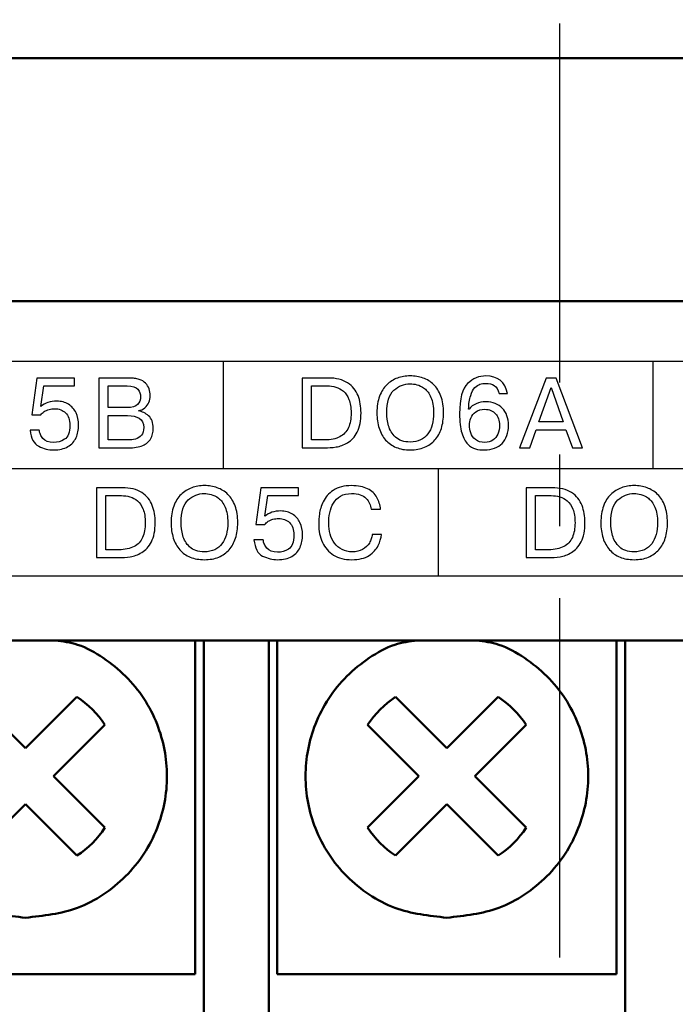
# Model space of a CAD drawing. Units: millimetres. Extents: x 2171 to 3016, y 1129 to 1426.
# Drawn here: x 2251 to 2262, y 1266 to 1283 of the extents above; entities that cross this region are included whole.
import ezdxf

# ---------------------------------------------------------------- set-up
doc = ezdxf.new("R2010")
doc.units = ezdxf.units.MM
doc.linetypes.add('CENTER', pattern=[10.16, 6.35, -1.27, 1.27, -1.27])
for name, color, linetype, lineweight in [('main', 5, 'Continuous', 50), ('size', 7, 'Continuous', 25), ('text', 7, 'Continuous', 25), ('ОСЕВЫЕ', 1, 'CENTER', 25)]:
    doc.layers.add(name, color=color, linetype=linetype, lineweight=lineweight)
doc.styles.add('K5_TEXTSTYLE', font='win_eskd.shx', dxfattribs={"width": 0.8, "oblique": 15, "height": 3.5})
doc.dimstyles.new('ISO-25', dxfattribs={"dimtxt": 3.5, "dimasz": 4, "dimexe": 1.25, "dimexo": 0.625, "dimgap": 1, "dimtad": 1, "dimdec": 1, "dimtxsty": 'K5_TEXTSTYLE', "dimcen": 0, "dimadec": 0, "dimazin": 2, "dimtfac": 1, "dimtdec": 1, "dimtmove": 0, "dimatfit": 3, "dimfxl": 1, "dimlwd": -1, "dimarcsym": 2})

# ---------------------------------------------------------------- blocks, each defined once
blk = doc.blocks.new('*D35')
at = {"layer": 'size', "color": 0, "lineweight": -2, "ltscale": 5, "transparency": 16777216}
for p, q in [((2228.114, 1358.094), (2210.584, 1358.094)), ((2283.114, 1248.094), (2210.584, 1248.094))]:
    blk.add_line(p, q, dxfattribs=at)
at = {"layer": 'size', "color": 0, "ltscale": 5, "transparency": 16777216}
blk.add_line((2211.834, 1354.094), (2211.834, 1252.094), dxfattribs=at)
for points in [[(2211.168, 1354.094), (2212.501, 1354.094), (2211.834, 1358.094)], [(2211.168, 1252.094), (2212.501, 1252.094), (2211.834, 1248.094)]]:
    blk.add_solid(points, dxfattribs=at)
at = {"layer": 'size', "color": 0, "ltscale": 5, "transparency": 16777216, "insert": (2209.084, 1301.943), "char_height": 3.5, "attachment_point": 5, "rotation": 90, "style": 'K5_TEXTSTYLE'}
blk.add_mtext('110', dxfattribs=at)

msp = doc.modelspace()

# ---------------------------------------------------------------- linework, layer by layer
at = {"layer": 'main', "linetype": 'Continuous'}
for p, q in [((2291.739, 1282.588), (2228.739, 1282.588)), ((2228.739, 1278.294), (2291.739, 1278.294)), ((2230.739, 1272.294), (2289.739, 1272.294)), ((2253.789, 1269.894), (2253.789, 1272.294)), ((2253.939, 1272.294), (2253.939, 1266.494)), ((2255.089, 1266.494), (2255.089, 1272.294)), ((2255.239, 1272.294), (2255.239, 1269.894)), ((2261.239, 1269.894), (2261.239, 1272.294)), ((2261.389, 1272.294), (2261.389, 1266.494)), ((2249.882, 1271.296), (2250.789, 1270.389)), ((2250.789, 1270.389), (2251.696, 1271.296)), ((2257.332, 1271.296), (2258.239, 1270.389)), ((2258.239, 1270.389), (2259.146, 1271.296)), ((2252.191, 1270.801), (2251.284, 1269.894)), ((2257.744, 1269.894), (2256.837, 1270.801)), ((2259.641, 1270.801), (2258.734, 1269.894)), ((2251.284, 1269.894), (2252.191, 1268.987)), ((2253.789, 1266.394), (2253.789, 1269.894)), ((2255.239, 1269.894), (2255.239, 1266.394)), ((2256.837, 1268.987), (2257.744, 1269.894)), ((2258.734, 1269.894), (2259.641, 1268.987)), ((2261.239, 1266.394), (2261.239, 1269.894)), ((2250.789, 1269.399), (2249.882, 1268.492)), ((2251.696, 1268.492), (2250.789, 1269.399)), ((2258.239, 1269.399), (2257.332, 1268.492)), ((2259.146, 1268.492), (2258.239, 1269.399)), ((2253.939, 1266.494), (2253.939, 1265.494)), ((2255.089, 1265.494), (2255.089, 1266.494)), ((2261.389, 1266.494), (2261.389, 1265.494)), ((2247.789, 1266.394), (2253.789, 1266.394)), ((2255.239, 1266.394), (2261.239, 1266.394))]:
    msp.add_line(p, q, dxfattribs=at)
for centre, start, end in [((2250.789, 1269.894), 32.9031, 57.0969), ((2258.239, 1269.894), 122.9031, 147.0969), ((2258.239, 1269.894), 32.9031, 57.0969), ((2250.789, 1269.894), 302.9031, 327.0969), ((2258.239, 1269.894), 212.9031, 237.0969), ((2258.239, 1269.894), 302.9031, 327.0969)]:
    msp.add_arc(centre, 1.67, start, end, dxfattribs=at)
for points, knots in [([(2250.789, 1267.394), (2250.475, 1267.428), (2249.989, 1267.48), (2249.406, 1267.791), (2249.009, 1268.114), (2248.684, 1268.512), (2248.383, 1269.094), (2248.228, 1269.894), (2248.383, 1270.694), (2248.684, 1271.276), (2249.009, 1271.676), (2249.408, 1271.994), (2249.826, 1272.237), (2250.13, 1272.277), (2250.265, 1272.294)], [0, 0, 0, 0, 0.128485, 0.198429, 0.2683, 0.338244, 0.408114, 0.536599, 0.665084, 0.735028, 0.804899, 0.874843, 0.944714, 1, 1, 1, 1]), ([(2251.313, 1272.294), (2251.448, 1272.277), (2251.752, 1272.237), (2252.17, 1271.994), (2252.569, 1271.675), (2252.894, 1271.276), (2253.195, 1270.694), (2253.35, 1269.894), (2253.195, 1269.094), (2252.894, 1268.512), (2252.569, 1268.114), (2252.171, 1267.791), (2251.589, 1267.48), (2251.103, 1267.428), (2250.789, 1267.394)], [0, 0, 0, 0, 0.055286, 0.12523, 0.195101, 0.265045, 0.334916, 0.463401, 0.591886, 0.66183, 0.7317, 0.801644, 0.871515, 1, 1, 1, 1]), ([(2258.239, 1267.394), (2257.925, 1267.428), (2257.439, 1267.48), (2256.856, 1267.791), (2256.459, 1268.114), (2256.134, 1268.512), (2255.833, 1269.094), (2255.678, 1269.894), (2255.833, 1270.694), (2256.134, 1271.276), (2256.459, 1271.676), (2256.858, 1271.994), (2257.276, 1272.237), (2257.58, 1272.277), (2257.715, 1272.294)], [0, 0, 0, 0, 0.128485, 0.198429, 0.2683, 0.338244, 0.408114, 0.536599, 0.665084, 0.735028, 0.804899, 0.874843, 0.944714, 1, 1, 1, 1]), ([(2258.763, 1272.294), (2258.898, 1272.277), (2259.202, 1272.237), (2259.62, 1271.994), (2260.019, 1271.675), (2260.344, 1271.276), (2260.645, 1270.694), (2260.8, 1269.894), (2260.645, 1269.094), (2260.344, 1268.512), (2260.019, 1268.114), (2259.621, 1267.791), (2259.039, 1267.48), (2258.553, 1267.428), (2258.239, 1267.394)], [0, 0, 0, 0, 0.055286, 0.12523, 0.195101, 0.265045, 0.334916, 0.463401, 0.591886, 0.66183, 0.7317, 0.801644, 0.871515, 1, 1, 1, 1])]:
    msp.add_open_spline(points, degree=3, knots=knots, dxfattribs=at)
at = {"layer": 'text'}
for points, knots in [([(2232.386, 1273.432), (2232.386, 1273.432), (2287.586, 1273.432), (2287.586, 1273.432), (2287.586, 1273.432), (2287.586, 1273.432), (2287.586, 1277.232), (2287.586, 1277.232), (2287.586, 1277.232), (2287.586, 1277.232), (2232.386, 1277.232), (2232.386, 1277.232), (2232.386, 1277.232), (2232.386, 1277.232), (2232.386, 1273.432), (2232.386, 1273.432)], [0, 0, 0, 0, 0.25, 0.25, 0.25, 0.25, 0.5, 0.5, 0.5, 0.5, 0.75, 0.75, 0.75, 0.75, 1, 1, 1, 1]), ([(2250.867, 1276.014), (2250.867, 1276.014), (2251.029, 1276.014), (2251.029, 1276.014), (2251.029, 1276.014), (2251.033, 1275.986), (2251.041, 1275.96), (2251.051, 1275.937), (2251.051, 1275.937), (2251.061, 1275.913), (2251.076, 1275.888), (2251.096, 1275.864), (2251.096, 1275.864), (2251.133, 1275.817), (2251.196, 1275.794), (2251.283, 1275.794), (2251.283, 1275.794), (2251.352, 1275.794), (2251.417, 1275.812), (2251.479, 1275.85), (2251.479, 1275.85), (2251.54, 1275.887), (2251.571, 1275.97), (2251.571, 1276.099), (2251.571, 1276.099), (2251.571, 1276.196), (2251.546, 1276.268), (2251.496, 1276.317), (2251.496, 1276.317), (2251.446, 1276.366), (2251.381, 1276.39), (2251.299, 1276.39), (2251.299, 1276.39), (2251.267, 1276.39), (2251.236, 1276.386), (2251.204, 1276.377), (2251.204, 1276.377), (2251.173, 1276.369), (2251.144, 1276.356), (2251.117, 1276.339), (2251.117, 1276.339), (2251.091, 1276.323), (2251.071, 1276.303), (2251.058, 1276.282), (2251.058, 1276.282), (2251.058, 1276.282), (2250.902, 1276.282), (2250.902, 1276.282), (2250.902, 1276.282), (2250.902, 1276.282), (2250.989, 1276.933), (2250.989, 1276.933), (2250.989, 1276.933), (2250.989, 1276.933), (2251.656, 1276.933), (2251.656, 1276.933), (2251.656, 1276.933), (2251.656, 1276.933), (2251.656, 1276.794), (2251.656, 1276.794), (2251.656, 1276.794), (2251.656, 1276.794), (2251.11, 1276.794), (2251.11, 1276.794), (2251.11, 1276.794), (2251.11, 1276.794), (2251.061, 1276.429), (2251.061, 1276.429), (2251.061, 1276.429), (2251.134, 1276.491), (2251.226, 1276.523), (2251.34, 1276.523), (2251.34, 1276.523), (2251.42, 1276.523), (2251.49, 1276.505), (2251.548, 1276.468), (2251.548, 1276.468), (2251.606, 1276.432), (2251.651, 1276.381), (2251.681, 1276.317), (2251.681, 1276.317), (2251.711, 1276.253), (2251.726, 1276.181), (2251.726, 1276.101), (2251.726, 1276.101), (2251.726, 1276.019), (2251.711, 1275.945), (2251.682, 1275.879), (2251.682, 1275.879), (2251.653, 1275.813), (2251.605, 1275.76), (2251.538, 1275.721), (2251.538, 1275.721), (2251.472, 1275.681), (2251.387, 1275.661), (2251.283, 1275.661), (2251.283, 1275.661), (2251.195, 1275.661), (2251.108, 1275.683), (2251.021, 1275.726), (2251.021, 1275.726), (2250.934, 1275.769), (2250.882, 1275.865), (2250.867, 1276.014)], [0, 0, 0, 0, 0.038462, 0.038462, 0.038462, 0.038462, 0.076923, 0.076923, 0.076923, 0.076923, 0.115385, 0.115385, 0.115385, 0.115385, 0.153846, 0.153846, 0.153846, 0.153846, 0.192308, 0.192308, 0.192308, 0.192308, 0.230769, 0.230769, 0.230769, 0.230769, 0.269231, 0.269231, 0.269231, 0.269231, 0.307692, 0.307692, 0.307692, 0.307692, 0.346154, 0.346154, 0.346154, 0.346154, 0.384615, 0.384615, 0.384615, 0.384615, 0.423077, 0.423077, 0.423077, 0.423077, 0.461538, 0.461538, 0.461538, 0.461538, 0.5, 0.5, 0.5, 0.5, 0.538462, 0.538462, 0.538462, 0.538462, 0.576923, 0.576923, 0.576923, 0.576923, 0.615385, 0.615385, 0.615385, 0.615385, 0.653846, 0.653846, 0.653846, 0.653846, 0.692308, 0.692308, 0.692308, 0.692308, 0.730769, 0.730769, 0.730769, 0.730769, 0.769231, 0.769231, 0.769231, 0.769231, 0.807692, 0.807692, 0.807692, 0.807692, 0.846154, 0.846154, 0.846154, 0.846154, 0.884615, 0.884615, 0.884615, 0.884615, 0.923077, 0.923077, 0.923077, 0.923077, 0.961538, 0.961538, 0.961538, 0.961538, 1, 1, 1, 1]), ([(2252.083, 1276.933), (2252.083, 1276.933), (2252.624, 1276.933), (2252.624, 1276.933), (2252.624, 1276.933), (2252.659, 1276.933), (2252.69, 1276.931), (2252.717, 1276.927), (2252.717, 1276.927), (2252.745, 1276.923), (2252.771, 1276.917), (2252.797, 1276.908), (2252.797, 1276.908), (2252.844, 1276.893), (2252.882, 1276.871), (2252.91, 1276.842), (2252.91, 1276.842), (2252.939, 1276.814), (2252.96, 1276.781), (2252.973, 1276.744), (2252.973, 1276.744), (2252.987, 1276.706), (2252.993, 1276.665), (2252.993, 1276.619), (2252.993, 1276.619), (2252.993, 1276.578), (2252.985, 1276.539), (2252.968, 1276.502), (2252.968, 1276.502), (2252.952, 1276.465), (2252.928, 1276.433), (2252.896, 1276.406), (2252.896, 1276.406), (2252.864, 1276.379), (2252.827, 1276.362), (2252.786, 1276.355), (2252.786, 1276.355), (2252.786, 1276.355), (2252.786, 1276.35), (2252.786, 1276.35), (2252.786, 1276.35), (2252.85, 1276.339), (2252.91, 1276.311), (2252.964, 1276.265), (2252.964, 1276.265), (2253.019, 1276.218), (2253.046, 1276.145), (2253.046, 1276.043), (2253.046, 1276.043), (2253.046, 1275.974), (2253.031, 1275.913), (2253.002, 1275.862), (2253.002, 1275.862), (2252.973, 1275.81), (2252.925, 1275.77), (2252.86, 1275.741), (2252.86, 1275.741), (2252.794, 1275.713), (2252.709, 1275.698), (2252.605, 1275.698), (2252.605, 1275.698), (2252.605, 1275.698), (2252.083, 1275.698), (2252.083, 1275.698), (2252.083, 1275.698), (2252.083, 1275.698), (2252.083, 1276.933), (2252.083, 1276.933)], [0, 0, 0, 0, 0.058824, 0.058824, 0.058824, 0.058824, 0.117647, 0.117647, 0.117647, 0.117647, 0.176471, 0.176471, 0.176471, 0.176471, 0.235294, 0.235294, 0.235294, 0.235294, 0.294118, 0.294118, 0.294118, 0.294118, 0.352941, 0.352941, 0.352941, 0.352941, 0.411765, 0.411765, 0.411765, 0.411765, 0.470588, 0.470588, 0.470588, 0.470588, 0.529412, 0.529412, 0.529412, 0.529412, 0.588235, 0.588235, 0.588235, 0.588235, 0.647059, 0.647059, 0.647059, 0.647059, 0.705882, 0.705882, 0.705882, 0.705882, 0.764706, 0.764706, 0.764706, 0.764706, 0.823529, 0.823529, 0.823529, 0.823529, 0.882353, 0.882353, 0.882353, 0.882353, 0.941176, 0.941176, 0.941176, 0.941176, 1, 1, 1, 1]), ([(2255.68, 1276.933), (2255.68, 1276.933), (2256.134, 1276.933), (2256.134, 1276.933), (2256.134, 1276.933), (2256.279, 1276.933), (2256.396, 1276.905), (2256.483, 1276.847), (2256.483, 1276.847), (2256.571, 1276.789), (2256.633, 1276.714), (2256.668, 1276.621), (2256.668, 1276.621), (2256.704, 1276.529), (2256.721, 1276.428), (2256.721, 1276.319), (2256.721, 1276.319), (2256.721, 1276.178), (2256.699, 1276.064), (2256.653, 1275.977), (2256.653, 1275.977), (2256.608, 1275.891), (2256.551, 1275.827), (2256.483, 1275.788), (2256.483, 1275.788), (2256.449, 1275.768), (2256.415, 1275.753), (2256.382, 1275.74), (2256.382, 1275.74), (2256.348, 1275.728), (2256.315, 1275.719), (2256.28, 1275.714), (2256.28, 1275.714), (2256.213, 1275.704), (2256.144, 1275.698), (2256.072, 1275.698), (2256.072, 1275.698), (2256.072, 1275.698), (2255.68, 1275.698), (2255.68, 1275.698), (2255.68, 1275.698), (2255.68, 1275.698), (2255.68, 1276.933), (2255.68, 1276.933)], [0, 0, 0, 0, 0.090909, 0.090909, 0.090909, 0.090909, 0.181818, 0.181818, 0.181818, 0.181818, 0.272727, 0.272727, 0.272727, 0.272727, 0.363636, 0.363636, 0.363636, 0.363636, 0.454545, 0.454545, 0.454545, 0.454545, 0.545455, 0.545455, 0.545455, 0.545455, 0.636364, 0.636364, 0.636364, 0.636364, 0.727273, 0.727273, 0.727273, 0.727273, 0.818182, 0.818182, 0.818182, 0.818182, 0.909091, 0.909091, 0.909091, 0.909091, 1, 1, 1, 1]), ([(2257.591, 1275.661), (2257.497, 1275.661), (2257.414, 1275.676), (2257.341, 1275.707), (2257.341, 1275.707), (2257.268, 1275.737), (2257.206, 1275.78), (2257.156, 1275.837), (2257.156, 1275.837), (2257.106, 1275.894), (2257.068, 1275.963), (2257.041, 1276.045), (2257.041, 1276.045), (2257.015, 1276.126), (2257.002, 1276.217), (2257.002, 1276.316), (2257.002, 1276.316), (2257.002, 1276.428), (2257.017, 1276.527), (2257.049, 1276.61), (2257.049, 1276.61), (2257.08, 1276.694), (2257.123, 1276.762), (2257.177, 1276.815), (2257.177, 1276.815), (2257.232, 1276.867), (2257.295, 1276.907), (2257.365, 1276.932), (2257.365, 1276.932), (2257.436, 1276.958), (2257.511, 1276.97), (2257.591, 1276.97), (2257.591, 1276.97), (2257.671, 1276.97), (2257.746, 1276.958), (2257.817, 1276.933), (2257.817, 1276.933), (2257.888, 1276.908), (2257.951, 1276.869), (2258.005, 1276.817), (2258.005, 1276.817), (2258.06, 1276.764), (2258.102, 1276.696), (2258.133, 1276.612), (2258.133, 1276.612), (2258.164, 1276.528), (2258.18, 1276.429), (2258.18, 1276.316), (2258.18, 1276.316), (2258.18, 1276.213), (2258.167, 1276.122), (2258.142, 1276.043), (2258.142, 1276.043), (2258.116, 1275.964), (2258.078, 1275.896), (2258.028, 1275.839), (2258.028, 1275.839), (2257.978, 1275.783), (2257.917, 1275.739), (2257.843, 1275.708), (2257.843, 1275.708), (2257.77, 1275.677), (2257.686, 1275.661), (2257.591, 1275.661)], [0, 0, 0, 0, 0.0625, 0.0625, 0.0625, 0.0625, 0.125, 0.125, 0.125, 0.125, 0.1875, 0.1875, 0.1875, 0.1875, 0.25, 0.25, 0.25, 0.25, 0.3125, 0.3125, 0.3125, 0.3125, 0.375, 0.375, 0.375, 0.375, 0.4375, 0.4375, 0.4375, 0.4375, 0.5, 0.5, 0.5, 0.5, 0.5625, 0.5625, 0.5625, 0.5625, 0.625, 0.625, 0.625, 0.625, 0.6875, 0.6875, 0.6875, 0.6875, 0.75, 0.75, 0.75, 0.75, 0.8125, 0.8125, 0.8125, 0.8125, 0.875, 0.875, 0.875, 0.875, 0.9375, 0.9375, 0.9375, 0.9375, 1, 1, 1, 1]), ([(2259.311, 1276.661), (2259.311, 1276.661), (2259.163, 1276.661), (2259.163, 1276.661), (2259.163, 1276.661), (2259.143, 1276.729), (2259.114, 1276.776), (2259.075, 1276.801), (2259.075, 1276.801), (2259.036, 1276.826), (2258.987, 1276.838), (2258.927, 1276.838), (2258.927, 1276.838), (2258.889, 1276.838), (2258.855, 1276.833), (2258.824, 1276.824), (2258.824, 1276.824), (2258.794, 1276.814), (2258.763, 1276.794), (2258.734, 1276.763), (2258.734, 1276.763), (2258.704, 1276.732), (2258.68, 1276.686), (2258.66, 1276.624), (2258.66, 1276.624), (2258.649, 1276.588), (2258.64, 1276.551), (2258.633, 1276.512), (2258.633, 1276.512), (2258.627, 1276.473), (2258.624, 1276.43), (2258.624, 1276.382), (2258.624, 1276.382), (2258.624, 1276.382), (2258.631, 1276.382), (2258.631, 1276.382), (2258.631, 1276.382), (2258.698, 1276.468), (2258.799, 1276.512), (2258.932, 1276.512), (2258.932, 1276.512), (2258.992, 1276.512), (2259.045, 1276.502), (2259.093, 1276.483), (2259.093, 1276.483), (2259.141, 1276.464), (2259.184, 1276.436), (2259.219, 1276.399), (2259.219, 1276.399), (2259.255, 1276.362), (2259.282, 1276.318), (2259.301, 1276.267), (2259.301, 1276.267), (2259.32, 1276.216), (2259.329, 1276.159), (2259.329, 1276.097), (2259.329, 1276.097), (2259.329, 1276.031), (2259.32, 1275.971), (2259.301, 1275.916), (2259.301, 1275.916), (2259.281, 1275.862), (2259.253, 1275.815), (2259.215, 1275.777), (2259.215, 1275.777), (2259.179, 1275.741), (2259.135, 1275.712), (2259.083, 1275.692), (2259.083, 1275.692), (2259.03, 1275.672), (2258.971, 1275.661), (2258.906, 1275.661), (2258.906, 1275.661), (2258.845, 1275.661), (2258.792, 1275.668), (2258.744, 1275.681), (2258.744, 1275.681), (2258.697, 1275.694), (2258.651, 1275.722), (2258.608, 1275.764), (2258.608, 1275.764), (2258.565, 1275.807), (2258.53, 1275.873), (2258.503, 1275.962), (2258.503, 1275.962), (2258.476, 1276.05), (2258.463, 1276.163), (2258.463, 1276.301), (2258.463, 1276.301), (2258.463, 1276.569), (2258.511, 1276.747), (2258.606, 1276.836), (2258.606, 1276.836), (2258.701, 1276.926), (2258.809, 1276.97), (2258.929, 1276.97), (2258.929, 1276.97), (2259.139, 1276.97), (2259.266, 1276.867), (2259.311, 1276.661)], [0, 0, 0, 0, 0.04, 0.04, 0.04, 0.04, 0.08, 0.08, 0.08, 0.08, 0.12, 0.12, 0.12, 0.12, 0.16, 0.16, 0.16, 0.16, 0.2, 0.2, 0.2, 0.2, 0.24, 0.24, 0.24, 0.24, 0.28, 0.28, 0.28, 0.28, 0.32, 0.32, 0.32, 0.32, 0.36, 0.36, 0.36, 0.36, 0.4, 0.4, 0.4, 0.4, 0.44, 0.44, 0.44, 0.44, 0.48, 0.48, 0.48, 0.48, 0.52, 0.52, 0.52, 0.52, 0.56, 0.56, 0.56, 0.56, 0.6, 0.6, 0.6, 0.6, 0.64, 0.64, 0.64, 0.64, 0.68, 0.68, 0.68, 0.68, 0.72, 0.72, 0.72, 0.72, 0.76, 0.76, 0.76, 0.76, 0.8, 0.8, 0.8, 0.8, 0.84, 0.84, 0.84, 0.84, 0.88, 0.88, 0.88, 0.88, 0.92, 0.92, 0.92, 0.92, 0.96, 0.96, 0.96, 0.96, 1, 1, 1, 1]), ([(2259.82, 1276.018), (2259.82, 1276.018), (2259.704, 1275.698), (2259.704, 1275.698), (2259.704, 1275.698), (2259.704, 1275.698), (2259.526, 1275.698), (2259.526, 1275.698), (2259.526, 1275.698), (2259.526, 1275.698), (2259.993, 1276.933), (2259.993, 1276.933), (2259.993, 1276.933), (2259.993, 1276.933), (2260.17, 1276.933), (2260.17, 1276.933), (2260.17, 1276.933), (2260.17, 1276.933), (2260.637, 1275.698), (2260.637, 1275.698), (2260.637, 1275.698), (2260.637, 1275.698), (2260.459, 1275.698), (2260.459, 1275.698), (2260.459, 1275.698), (2260.459, 1275.698), (2260.342, 1276.018), (2260.342, 1276.018), (2260.342, 1276.018), (2260.342, 1276.018), (2259.82, 1276.018), (2259.82, 1276.018)], [0, 0, 0, 0, 0.125, 0.125, 0.125, 0.125, 0.25, 0.25, 0.25, 0.25, 0.375, 0.375, 0.375, 0.375, 0.5, 0.5, 0.5, 0.5, 0.625, 0.625, 0.625, 0.625, 0.75, 0.75, 0.75, 0.75, 0.875, 0.875, 0.875, 0.875, 1, 1, 1, 1]), ([(2252.249, 1276.794), (2252.249, 1276.794), (2252.249, 1276.41), (2252.249, 1276.41), (2252.249, 1276.41), (2252.249, 1276.41), (2252.582, 1276.41), (2252.582, 1276.41), (2252.582, 1276.41), (2252.67, 1276.41), (2252.732, 1276.428), (2252.769, 1276.465), (2252.769, 1276.465), (2252.805, 1276.501), (2252.823, 1276.547), (2252.823, 1276.602), (2252.823, 1276.602), (2252.823, 1276.649), (2252.808, 1276.693), (2252.776, 1276.733), (2252.776, 1276.733), (2252.745, 1276.774), (2252.682, 1276.794), (2252.587, 1276.794), (2252.587, 1276.794), (2252.587, 1276.794), (2252.249, 1276.794), (2252.249, 1276.794)], [0, 0, 0, 0, 0.142857, 0.142857, 0.142857, 0.142857, 0.285714, 0.285714, 0.285714, 0.285714, 0.428571, 0.428571, 0.428571, 0.428571, 0.571429, 0.571429, 0.571429, 0.571429, 0.714286, 0.714286, 0.714286, 0.714286, 0.857143, 0.857143, 0.857143, 0.857143, 1, 1, 1, 1]), ([(2255.846, 1276.794), (2255.846, 1276.794), (2255.846, 1275.838), (2255.846, 1275.838), (2255.846, 1275.838), (2255.846, 1275.838), (2256.077, 1275.838), (2256.077, 1275.838), (2256.077, 1275.838), (2256.187, 1275.838), (2256.277, 1275.857), (2256.346, 1275.894), (2256.346, 1275.894), (2256.416, 1275.931), (2256.466, 1275.984), (2256.498, 1276.056), (2256.498, 1276.056), (2256.529, 1276.126), (2256.545, 1276.213), (2256.545, 1276.316), (2256.545, 1276.316), (2256.545, 1276.411), (2256.532, 1276.49), (2256.507, 1276.553), (2256.507, 1276.553), (2256.482, 1276.616), (2256.449, 1276.665), (2256.409, 1276.7), (2256.409, 1276.7), (2256.368, 1276.735), (2256.324, 1276.759), (2256.275, 1276.773), (2256.275, 1276.773), (2256.226, 1276.787), (2256.176, 1276.794), (2256.124, 1276.794), (2256.124, 1276.794), (2256.124, 1276.794), (2255.846, 1276.794), (2255.846, 1276.794)], [0, 0, 0, 0, 0.1, 0.1, 0.1, 0.1, 0.2, 0.2, 0.2, 0.2, 0.3, 0.3, 0.3, 0.3, 0.4, 0.4, 0.4, 0.4, 0.5, 0.5, 0.5, 0.5, 0.6, 0.6, 0.6, 0.6, 0.7, 0.7, 0.7, 0.7, 0.8, 0.8, 0.8, 0.8, 0.9, 0.9, 0.9, 0.9, 1, 1, 1, 1]), ([(2257.591, 1275.801), (2257.659, 1275.801), (2257.72, 1275.814), (2257.773, 1275.839), (2257.773, 1275.839), (2257.825, 1275.864), (2257.868, 1275.899), (2257.902, 1275.944), (2257.902, 1275.944), (2257.936, 1275.989), (2257.962, 1276.044), (2257.979, 1276.108), (2257.979, 1276.108), (2257.995, 1276.171), (2258.004, 1276.241), (2258.004, 1276.316), (2258.004, 1276.316), (2258.004, 1276.428), (2257.988, 1276.52), (2257.957, 1276.591), (2257.957, 1276.591), (2257.926, 1276.661), (2257.888, 1276.714), (2257.842, 1276.748), (2257.842, 1276.748), (2257.797, 1276.783), (2257.753, 1276.805), (2257.709, 1276.815), (2257.709, 1276.815), (2257.666, 1276.826), (2257.627, 1276.831), (2257.591, 1276.831), (2257.591, 1276.831), (2257.482, 1276.831), (2257.386, 1276.793), (2257.303, 1276.718), (2257.303, 1276.718), (2257.22, 1276.642), (2257.178, 1276.508), (2257.178, 1276.316), (2257.178, 1276.316), (2257.178, 1276.243), (2257.188, 1276.167), (2257.208, 1276.09), (2257.208, 1276.09), (2257.228, 1276.013), (2257.269, 1275.946), (2257.33, 1275.888), (2257.33, 1275.888), (2257.391, 1275.83), (2257.478, 1275.801), (2257.591, 1275.801)], [0, 0, 0, 0, 0.076923, 0.076923, 0.076923, 0.076923, 0.153846, 0.153846, 0.153846, 0.153846, 0.230769, 0.230769, 0.230769, 0.230769, 0.307692, 0.307692, 0.307692, 0.307692, 0.384615, 0.384615, 0.384615, 0.384615, 0.461538, 0.461538, 0.461538, 0.461538, 0.538462, 0.538462, 0.538462, 0.538462, 0.615385, 0.615385, 0.615385, 0.615385, 0.692308, 0.692308, 0.692308, 0.692308, 0.769231, 0.769231, 0.769231, 0.769231, 0.846154, 0.846154, 0.846154, 0.846154, 0.923077, 0.923077, 0.923077, 0.923077, 1, 1, 1, 1]), ([(2259.866, 1276.158), (2259.866, 1276.158), (2260.296, 1276.158), (2260.296, 1276.158), (2260.296, 1276.158), (2260.296, 1276.158), (2260.081, 1276.766), (2260.081, 1276.766), (2260.081, 1276.766), (2260.081, 1276.766), (2259.866, 1276.158), (2259.866, 1276.158)], [0, 0, 0, 0, 0.333333, 0.333333, 0.333333, 0.333333, 0.666667, 0.666667, 0.666667, 0.666667, 1, 1, 1, 1]), ([(2258.638, 1276.094), (2258.638, 1276.054), (2258.646, 1276.01), (2258.661, 1275.964), (2258.661, 1275.964), (2258.676, 1275.917), (2258.704, 1275.877), (2258.745, 1275.844), (2258.745, 1275.844), (2258.787, 1275.811), (2258.843, 1275.794), (2258.913, 1275.794), (2258.913, 1275.794), (2258.967, 1275.794), (2259.014, 1275.807), (2259.053, 1275.834), (2259.053, 1275.834), (2259.092, 1275.86), (2259.121, 1275.896), (2259.141, 1275.942), (2259.141, 1275.942), (2259.161, 1275.988), (2259.171, 1276.04), (2259.171, 1276.099), (2259.171, 1276.099), (2259.171, 1276.142), (2259.165, 1276.181), (2259.152, 1276.214), (2259.152, 1276.214), (2259.14, 1276.248), (2259.123, 1276.278), (2259.101, 1276.302), (2259.101, 1276.302), (2259.079, 1276.326), (2259.052, 1276.345), (2259.019, 1276.359), (2259.019, 1276.359), (2258.985, 1276.373), (2258.949, 1276.38), (2258.91, 1276.38), (2258.91, 1276.38), (2258.843, 1276.38), (2258.79, 1276.365), (2258.749, 1276.335), (2258.749, 1276.335), (2258.709, 1276.305), (2258.68, 1276.269), (2258.663, 1276.226), (2258.663, 1276.226), (2258.646, 1276.183), (2258.638, 1276.139), (2258.638, 1276.094)], [0, 0, 0, 0, 0.076923, 0.076923, 0.076923, 0.076923, 0.153846, 0.153846, 0.153846, 0.153846, 0.230769, 0.230769, 0.230769, 0.230769, 0.307692, 0.307692, 0.307692, 0.307692, 0.384615, 0.384615, 0.384615, 0.384615, 0.461538, 0.461538, 0.461538, 0.461538, 0.538462, 0.538462, 0.538462, 0.538462, 0.615385, 0.615385, 0.615385, 0.615385, 0.692308, 0.692308, 0.692308, 0.692308, 0.769231, 0.769231, 0.769231, 0.769231, 0.846154, 0.846154, 0.846154, 0.846154, 0.923077, 0.923077, 0.923077, 0.923077, 1, 1, 1, 1]), ([(2252.249, 1276.27), (2252.249, 1276.27), (2252.249, 1275.838), (2252.249, 1275.838), (2252.249, 1275.838), (2252.249, 1275.838), (2252.592, 1275.838), (2252.592, 1275.838), (2252.592, 1275.838), (2252.643, 1275.838), (2252.69, 1275.844), (2252.733, 1275.855), (2252.733, 1275.855), (2252.775, 1275.867), (2252.81, 1275.889), (2252.837, 1275.921), (2252.837, 1275.921), (2252.863, 1275.954), (2252.877, 1275.999), (2252.877, 1276.057), (2252.877, 1276.057), (2252.877, 1276.135), (2252.851, 1276.191), (2252.8, 1276.222), (2252.8, 1276.222), (2252.75, 1276.254), (2252.68, 1276.27), (2252.592, 1276.27), (2252.592, 1276.27), (2252.592, 1276.27), (2252.249, 1276.27), (2252.249, 1276.27)], [0, 0, 0, 0, 0.125, 0.125, 0.125, 0.125, 0.25, 0.25, 0.25, 0.25, 0.375, 0.375, 0.375, 0.375, 0.5, 0.5, 0.5, 0.5, 0.625, 0.625, 0.625, 0.625, 0.75, 0.75, 0.75, 0.75, 0.875, 0.875, 0.875, 0.875, 1, 1, 1, 1]), ([(2252.04, 1274.994), (2252.04, 1274.994), (2252.494, 1274.994), (2252.494, 1274.994), (2252.494, 1274.994), (2252.639, 1274.994), (2252.756, 1274.965), (2252.844, 1274.907), (2252.844, 1274.907), (2252.932, 1274.849), (2252.993, 1274.774), (2253.029, 1274.681), (2253.029, 1274.681), (2253.064, 1274.589), (2253.081, 1274.488), (2253.081, 1274.38), (2253.081, 1274.38), (2253.081, 1274.238), (2253.059, 1274.124), (2253.014, 1274.037), (2253.014, 1274.037), (2252.968, 1273.951), (2252.911, 1273.888), (2252.843, 1273.848), (2252.843, 1273.848), (2252.809, 1273.829), (2252.775, 1273.813), (2252.742, 1273.8), (2252.742, 1273.8), (2252.709, 1273.788), (2252.675, 1273.779), (2252.64, 1273.774), (2252.64, 1273.774), (2252.573, 1273.764), (2252.504, 1273.759), (2252.432, 1273.759), (2252.432, 1273.759), (2252.432, 1273.759), (2252.04, 1273.759), (2252.04, 1273.759), (2252.04, 1273.759), (2252.04, 1273.759), (2252.04, 1274.994), (2252.04, 1274.994)], [0, 0, 0, 0, 0.090909, 0.090909, 0.090909, 0.090909, 0.181818, 0.181818, 0.181818, 0.181818, 0.272727, 0.272727, 0.272727, 0.272727, 0.363636, 0.363636, 0.363636, 0.363636, 0.454545, 0.454545, 0.454545, 0.454545, 0.545455, 0.545455, 0.545455, 0.545455, 0.636364, 0.636364, 0.636364, 0.636364, 0.727273, 0.727273, 0.727273, 0.727273, 0.818182, 0.818182, 0.818182, 0.818182, 0.909091, 0.909091, 0.909091, 0.909091, 1, 1, 1, 1]), ([(2253.951, 1273.722), (2253.857, 1273.722), (2253.774, 1273.737), (2253.701, 1273.767), (2253.701, 1273.767), (2253.628, 1273.797), (2253.567, 1273.84), (2253.516, 1273.897), (2253.516, 1273.897), (2253.466, 1273.954), (2253.428, 1274.023), (2253.401, 1274.105), (2253.401, 1274.105), (2253.375, 1274.186), (2253.362, 1274.277), (2253.362, 1274.376), (2253.362, 1274.376), (2253.362, 1274.489), (2253.377, 1274.587), (2253.409, 1274.67), (2253.409, 1274.67), (2253.44, 1274.754), (2253.483, 1274.822), (2253.538, 1274.875), (2253.538, 1274.875), (2253.592, 1274.928), (2253.655, 1274.967), (2253.726, 1274.992), (2253.726, 1274.992), (2253.797, 1275.018), (2253.871, 1275.031), (2253.951, 1275.031), (2253.951, 1275.031), (2254.031, 1275.031), (2254.106, 1275.018), (2254.178, 1274.993), (2254.178, 1274.993), (2254.249, 1274.968), (2254.311, 1274.93), (2254.366, 1274.877), (2254.366, 1274.877), (2254.42, 1274.824), (2254.462, 1274.756), (2254.494, 1274.672), (2254.494, 1274.672), (2254.524, 1274.588), (2254.54, 1274.489), (2254.54, 1274.376), (2254.54, 1274.376), (2254.54, 1274.273), (2254.527, 1274.182), (2254.502, 1274.103), (2254.502, 1274.103), (2254.476, 1274.024), (2254.438, 1273.956), (2254.388, 1273.899), (2254.388, 1273.899), (2254.338, 1273.843), (2254.277, 1273.799), (2254.204, 1273.768), (2254.204, 1273.768), (2254.13, 1273.737), (2254.046, 1273.722), (2253.951, 1273.722)], [0, 0, 0, 0, 0.0625, 0.0625, 0.0625, 0.0625, 0.125, 0.125, 0.125, 0.125, 0.1875, 0.1875, 0.1875, 0.1875, 0.25, 0.25, 0.25, 0.25, 0.3125, 0.3125, 0.3125, 0.3125, 0.375, 0.375, 0.375, 0.375, 0.4375, 0.4375, 0.4375, 0.4375, 0.5, 0.5, 0.5, 0.5, 0.5625, 0.5625, 0.5625, 0.5625, 0.625, 0.625, 0.625, 0.625, 0.6875, 0.6875, 0.6875, 0.6875, 0.75, 0.75, 0.75, 0.75, 0.8125, 0.8125, 0.8125, 0.8125, 0.875, 0.875, 0.875, 0.875, 0.9375, 0.9375, 0.9375, 0.9375, 1, 1, 1, 1]), ([(2254.828, 1274.075), (2254.828, 1274.075), (2254.99, 1274.075), (2254.99, 1274.075), (2254.99, 1274.075), (2254.994, 1274.046), (2255.001, 1274.021), (2255.011, 1273.997), (2255.011, 1273.997), (2255.021, 1273.973), (2255.036, 1273.949), (2255.056, 1273.924), (2255.056, 1273.924), (2255.093, 1273.877), (2255.156, 1273.854), (2255.244, 1273.854), (2255.244, 1273.854), (2255.312, 1273.854), (2255.377, 1273.873), (2255.439, 1273.91), (2255.439, 1273.91), (2255.5, 1273.947), (2255.531, 1274.03), (2255.531, 1274.159), (2255.531, 1274.159), (2255.531, 1274.256), (2255.506, 1274.328), (2255.456, 1274.377), (2255.456, 1274.377), (2255.406, 1274.426), (2255.341, 1274.45), (2255.259, 1274.45), (2255.259, 1274.45), (2255.228, 1274.45), (2255.196, 1274.446), (2255.164, 1274.437), (2255.164, 1274.437), (2255.133, 1274.429), (2255.104, 1274.416), (2255.077, 1274.4), (2255.077, 1274.4), (2255.051, 1274.383), (2255.031, 1274.364), (2255.018, 1274.342), (2255.018, 1274.342), (2255.018, 1274.342), (2254.862, 1274.342), (2254.862, 1274.342), (2254.862, 1274.342), (2254.862, 1274.342), (2254.949, 1274.994), (2254.949, 1274.994), (2254.949, 1274.994), (2254.949, 1274.994), (2255.616, 1274.994), (2255.616, 1274.994), (2255.616, 1274.994), (2255.616, 1274.994), (2255.616, 1274.854), (2255.616, 1274.854), (2255.616, 1274.854), (2255.616, 1274.854), (2255.07, 1274.854), (2255.07, 1274.854), (2255.07, 1274.854), (2255.07, 1274.854), (2255.022, 1274.489), (2255.022, 1274.489), (2255.022, 1274.489), (2255.094, 1274.551), (2255.187, 1274.583), (2255.3, 1274.583), (2255.3, 1274.583), (2255.381, 1274.583), (2255.45, 1274.565), (2255.508, 1274.528), (2255.508, 1274.528), (2255.567, 1274.492), (2255.611, 1274.442), (2255.641, 1274.377), (2255.641, 1274.377), (2255.671, 1274.313), (2255.686, 1274.241), (2255.686, 1274.161), (2255.686, 1274.161), (2255.686, 1274.079), (2255.672, 1274.006), (2255.642, 1273.939), (2255.642, 1273.939), (2255.613, 1273.874), (2255.565, 1273.821), (2255.498, 1273.781), (2255.498, 1273.781), (2255.432, 1273.741), (2255.347, 1273.722), (2255.244, 1273.722), (2255.244, 1273.722), (2255.156, 1273.722), (2255.068, 1273.743), (2254.981, 1273.786), (2254.981, 1273.786), (2254.894, 1273.829), (2254.843, 1273.925), (2254.828, 1274.075)], [0, 0, 0, 0, 0.038462, 0.038462, 0.038462, 0.038462, 0.076923, 0.076923, 0.076923, 0.076923, 0.115385, 0.115385, 0.115385, 0.115385, 0.153846, 0.153846, 0.153846, 0.153846, 0.192308, 0.192308, 0.192308, 0.192308, 0.230769, 0.230769, 0.230769, 0.230769, 0.269231, 0.269231, 0.269231, 0.269231, 0.307692, 0.307692, 0.307692, 0.307692, 0.346154, 0.346154, 0.346154, 0.346154, 0.384615, 0.384615, 0.384615, 0.384615, 0.423077, 0.423077, 0.423077, 0.423077, 0.461538, 0.461538, 0.461538, 0.461538, 0.5, 0.5, 0.5, 0.5, 0.538462, 0.538462, 0.538462, 0.538462, 0.576923, 0.576923, 0.576923, 0.576923, 0.615385, 0.615385, 0.615385, 0.615385, 0.653846, 0.653846, 0.653846, 0.653846, 0.692308, 0.692308, 0.692308, 0.692308, 0.730769, 0.730769, 0.730769, 0.730769, 0.769231, 0.769231, 0.769231, 0.769231, 0.807692, 0.807692, 0.807692, 0.807692, 0.846154, 0.846154, 0.846154, 0.846154, 0.884615, 0.884615, 0.884615, 0.884615, 0.923077, 0.923077, 0.923077, 0.923077, 0.961538, 0.961538, 0.961538, 0.961538, 1, 1, 1, 1]), ([(2256.916, 1274.168), (2256.916, 1274.168), (2257.082, 1274.168), (2257.082, 1274.168), (2257.082, 1274.168), (2257.075, 1274.102), (2257.055, 1274.036), (2257.023, 1273.97), (2257.023, 1273.97), (2256.992, 1273.904), (2256.938, 1273.846), (2256.862, 1273.796), (2256.862, 1273.796), (2256.786, 1273.746), (2256.685, 1273.722), (2256.559, 1273.722), (2256.559, 1273.722), (2256.431, 1273.722), (2256.323, 1273.749), (2256.235, 1273.803), (2256.235, 1273.803), (2256.148, 1273.857), (2256.082, 1273.932), (2256.037, 1274.028), (2256.037, 1274.028), (2256.015, 1274.077), (2255.999, 1274.128), (2255.988, 1274.181), (2255.988, 1274.181), (2255.977, 1274.234), (2255.972, 1274.292), (2255.972, 1274.355), (2255.972, 1274.355), (2255.972, 1274.409), (2255.976, 1274.468), (2255.985, 1274.532), (2255.985, 1274.532), (2255.993, 1274.597), (2256.016, 1274.669), (2256.052, 1274.747), (2256.052, 1274.747), (2256.089, 1274.825), (2256.148, 1274.892), (2256.23, 1274.947), (2256.23, 1274.947), (2256.312, 1275.003), (2256.42, 1275.031), (2256.554, 1275.031), (2256.554, 1275.031), (2256.669, 1275.031), (2256.764, 1275.012), (2256.837, 1274.975), (2256.837, 1274.975), (2256.911, 1274.937), (2256.966, 1274.887), (2257.001, 1274.824), (2257.001, 1274.824), (2257.037, 1274.761), (2257.058, 1274.69), (2257.066, 1274.612), (2257.066, 1274.612), (2257.066, 1274.612), (2256.9, 1274.612), (2256.9, 1274.612), (2256.9, 1274.612), (2256.893, 1274.685), (2256.864, 1274.75), (2256.811, 1274.806), (2256.811, 1274.806), (2256.758, 1274.863), (2256.672, 1274.891), (2256.554, 1274.891), (2256.554, 1274.891), (2256.475, 1274.891), (2256.41, 1274.876), (2256.357, 1274.845), (2256.357, 1274.845), (2256.305, 1274.814), (2256.263, 1274.773), (2256.233, 1274.722), (2256.233, 1274.722), (2256.202, 1274.671), (2256.18, 1274.614), (2256.167, 1274.552), (2256.167, 1274.552), (2256.155, 1274.49), (2256.149, 1274.427), (2256.149, 1274.362), (2256.149, 1274.362), (2256.149, 1274.298), (2256.157, 1274.236), (2256.174, 1274.175), (2256.174, 1274.175), (2256.191, 1274.115), (2256.217, 1274.061), (2256.253, 1274.013), (2256.253, 1274.013), (2256.288, 1273.966), (2256.332, 1273.929), (2256.385, 1273.902), (2256.385, 1273.902), (2256.438, 1273.875), (2256.499, 1273.861), (2256.567, 1273.861), (2256.567, 1273.861), (2256.637, 1273.861), (2256.697, 1273.875), (2256.748, 1273.904), (2256.748, 1273.904), (2256.8, 1273.932), (2256.84, 1273.97), (2256.869, 1274.016), (2256.869, 1274.016), (2256.883, 1274.041), (2256.895, 1274.066), (2256.903, 1274.091), (2256.903, 1274.091), (2256.912, 1274.116), (2256.916, 1274.141), (2256.916, 1274.168)], [0, 0, 0, 0, 0.033333, 0.033333, 0.033333, 0.033333, 0.066667, 0.066667, 0.066667, 0.066667, 0.1, 0.1, 0.1, 0.1, 0.133333, 0.133333, 0.133333, 0.133333, 0.166667, 0.166667, 0.166667, 0.166667, 0.2, 0.2, 0.2, 0.2, 0.233333, 0.233333, 0.233333, 0.233333, 0.266667, 0.266667, 0.266667, 0.266667, 0.3, 0.3, 0.3, 0.3, 0.333333, 0.333333, 0.333333, 0.333333, 0.366667, 0.366667, 0.366667, 0.366667, 0.4, 0.4, 0.4, 0.4, 0.433333, 0.433333, 0.433333, 0.433333, 0.466667, 0.466667, 0.466667, 0.466667, 0.5, 0.5, 0.5, 0.5, 0.533333, 0.533333, 0.533333, 0.533333, 0.566667, 0.566667, 0.566667, 0.566667, 0.6, 0.6, 0.6, 0.6, 0.633333, 0.633333, 0.633333, 0.633333, 0.666667, 0.666667, 0.666667, 0.666667, 0.7, 0.7, 0.7, 0.7, 0.733333, 0.733333, 0.733333, 0.733333, 0.766667, 0.766667, 0.766667, 0.766667, 0.8, 0.8, 0.8, 0.8, 0.833333, 0.833333, 0.833333, 0.833333, 0.866667, 0.866667, 0.866667, 0.866667, 0.9, 0.9, 0.9, 0.9, 0.933333, 0.933333, 0.933333, 0.933333, 0.966667, 0.966667, 0.966667, 0.966667, 1, 1, 1, 1]), ([(2259.64, 1274.994), (2259.64, 1274.994), (2260.094, 1274.994), (2260.094, 1274.994), (2260.094, 1274.994), (2260.239, 1274.994), (2260.356, 1274.965), (2260.444, 1274.907), (2260.444, 1274.907), (2260.532, 1274.849), (2260.593, 1274.774), (2260.629, 1274.681), (2260.629, 1274.681), (2260.664, 1274.589), (2260.681, 1274.488), (2260.681, 1274.38), (2260.681, 1274.38), (2260.681, 1274.238), (2260.659, 1274.124), (2260.614, 1274.037), (2260.614, 1274.037), (2260.568, 1273.951), (2260.511, 1273.888), (2260.443, 1273.848), (2260.443, 1273.848), (2260.409, 1273.829), (2260.375, 1273.813), (2260.342, 1273.8), (2260.342, 1273.8), (2260.309, 1273.788), (2260.275, 1273.779), (2260.24, 1273.774), (2260.24, 1273.774), (2260.173, 1273.764), (2260.104, 1273.759), (2260.032, 1273.759), (2260.032, 1273.759), (2260.032, 1273.759), (2259.64, 1273.759), (2259.64, 1273.759), (2259.64, 1273.759), (2259.64, 1273.759), (2259.64, 1274.994), (2259.64, 1274.994)], [0, 0, 0, 0, 0.090909, 0.090909, 0.090909, 0.090909, 0.181818, 0.181818, 0.181818, 0.181818, 0.272727, 0.272727, 0.272727, 0.272727, 0.363636, 0.363636, 0.363636, 0.363636, 0.454545, 0.454545, 0.454545, 0.454545, 0.545455, 0.545455, 0.545455, 0.545455, 0.636364, 0.636364, 0.636364, 0.636364, 0.727273, 0.727273, 0.727273, 0.727273, 0.818182, 0.818182, 0.818182, 0.818182, 0.909091, 0.909091, 0.909091, 0.909091, 1, 1, 1, 1]), ([(2261.551, 1273.722), (2261.457, 1273.722), (2261.374, 1273.737), (2261.301, 1273.767), (2261.301, 1273.767), (2261.228, 1273.797), (2261.167, 1273.84), (2261.116, 1273.897), (2261.116, 1273.897), (2261.066, 1273.954), (2261.028, 1274.023), (2261.001, 1274.105), (2261.001, 1274.105), (2260.975, 1274.186), (2260.962, 1274.277), (2260.962, 1274.376), (2260.962, 1274.376), (2260.962, 1274.489), (2260.977, 1274.587), (2261.009, 1274.67), (2261.009, 1274.67), (2261.04, 1274.754), (2261.083, 1274.822), (2261.138, 1274.875), (2261.138, 1274.875), (2261.192, 1274.928), (2261.255, 1274.967), (2261.326, 1274.992), (2261.326, 1274.992), (2261.397, 1275.018), (2261.471, 1275.031), (2261.551, 1275.031), (2261.551, 1275.031), (2261.631, 1275.031), (2261.706, 1275.018), (2261.778, 1274.993), (2261.778, 1274.993), (2261.849, 1274.968), (2261.911, 1274.93), (2261.966, 1274.877), (2261.966, 1274.877), (2262.02, 1274.824), (2262.062, 1274.756), (2262.094, 1274.672), (2262.094, 1274.672), (2262.124, 1274.588), (2262.14, 1274.489), (2262.14, 1274.376), (2262.14, 1274.376), (2262.14, 1274.273), (2262.127, 1274.182), (2262.102, 1274.103), (2262.102, 1274.103), (2262.076, 1274.024), (2262.038, 1273.956), (2261.988, 1273.899), (2261.988, 1273.899), (2261.938, 1273.843), (2261.877, 1273.799), (2261.804, 1273.768), (2261.804, 1273.768), (2261.73, 1273.737), (2261.646, 1273.722), (2261.551, 1273.722)], [0, 0, 0, 0, 0.0625, 0.0625, 0.0625, 0.0625, 0.125, 0.125, 0.125, 0.125, 0.1875, 0.1875, 0.1875, 0.1875, 0.25, 0.25, 0.25, 0.25, 0.3125, 0.3125, 0.3125, 0.3125, 0.375, 0.375, 0.375, 0.375, 0.4375, 0.4375, 0.4375, 0.4375, 0.5, 0.5, 0.5, 0.5, 0.5625, 0.5625, 0.5625, 0.5625, 0.625, 0.625, 0.625, 0.625, 0.6875, 0.6875, 0.6875, 0.6875, 0.75, 0.75, 0.75, 0.75, 0.8125, 0.8125, 0.8125, 0.8125, 0.875, 0.875, 0.875, 0.875, 0.9375, 0.9375, 0.9375, 0.9375, 1, 1, 1, 1]), ([(2252.206, 1274.854), (2252.206, 1274.854), (2252.206, 1273.898), (2252.206, 1273.898), (2252.206, 1273.898), (2252.206, 1273.898), (2252.437, 1273.898), (2252.437, 1273.898), (2252.437, 1273.898), (2252.547, 1273.898), (2252.637, 1273.917), (2252.707, 1273.954), (2252.707, 1273.954), (2252.776, 1273.991), (2252.827, 1274.045), (2252.858, 1274.116), (2252.858, 1274.116), (2252.889, 1274.187), (2252.905, 1274.273), (2252.905, 1274.376), (2252.905, 1274.376), (2252.905, 1274.471), (2252.892, 1274.55), (2252.867, 1274.613), (2252.867, 1274.613), (2252.842, 1274.676), (2252.81, 1274.725), (2252.769, 1274.76), (2252.769, 1274.76), (2252.729, 1274.795), (2252.684, 1274.82), (2252.635, 1274.833), (2252.635, 1274.833), (2252.586, 1274.847), (2252.536, 1274.854), (2252.484, 1274.854), (2252.484, 1274.854), (2252.484, 1274.854), (2252.206, 1274.854), (2252.206, 1274.854)], [0, 0, 0, 0, 0.1, 0.1, 0.1, 0.1, 0.2, 0.2, 0.2, 0.2, 0.3, 0.3, 0.3, 0.3, 0.4, 0.4, 0.4, 0.4, 0.5, 0.5, 0.5, 0.5, 0.6, 0.6, 0.6, 0.6, 0.7, 0.7, 0.7, 0.7, 0.8, 0.8, 0.8, 0.8, 0.9, 0.9, 0.9, 0.9, 1, 1, 1, 1]), ([(2253.951, 1273.861), (2254.02, 1273.861), (2254.08, 1273.874), (2254.133, 1273.899), (2254.133, 1273.899), (2254.185, 1273.924), (2254.229, 1273.959), (2254.262, 1274.005), (2254.262, 1274.005), (2254.297, 1274.05), (2254.322, 1274.104), (2254.339, 1274.168), (2254.339, 1274.168), (2254.356, 1274.231), (2254.364, 1274.301), (2254.364, 1274.376), (2254.364, 1274.376), (2254.364, 1274.489), (2254.349, 1274.58), (2254.317, 1274.651), (2254.317, 1274.651), (2254.286, 1274.721), (2254.248, 1274.774), (2254.202, 1274.808), (2254.202, 1274.808), (2254.157, 1274.843), (2254.113, 1274.865), (2254.07, 1274.875), (2254.07, 1274.875), (2254.027, 1274.886), (2253.987, 1274.891), (2253.951, 1274.891), (2253.951, 1274.891), (2253.842, 1274.891), (2253.747, 1274.853), (2253.663, 1274.778), (2253.663, 1274.778), (2253.58, 1274.702), (2253.538, 1274.569), (2253.538, 1274.376), (2253.538, 1274.376), (2253.538, 1274.303), (2253.548, 1274.228), (2253.569, 1274.151), (2253.569, 1274.151), (2253.589, 1274.073), (2253.629, 1274.006), (2253.69, 1273.948), (2253.69, 1273.948), (2253.752, 1273.89), (2253.838, 1273.861), (2253.951, 1273.861)], [0, 0, 0, 0, 0.076923, 0.076923, 0.076923, 0.076923, 0.153846, 0.153846, 0.153846, 0.153846, 0.230769, 0.230769, 0.230769, 0.230769, 0.307692, 0.307692, 0.307692, 0.307692, 0.384615, 0.384615, 0.384615, 0.384615, 0.461538, 0.461538, 0.461538, 0.461538, 0.538462, 0.538462, 0.538462, 0.538462, 0.615385, 0.615385, 0.615385, 0.615385, 0.692308, 0.692308, 0.692308, 0.692308, 0.769231, 0.769231, 0.769231, 0.769231, 0.846154, 0.846154, 0.846154, 0.846154, 0.923077, 0.923077, 0.923077, 0.923077, 1, 1, 1, 1]), ([(2259.806, 1274.854), (2259.806, 1274.854), (2259.806, 1273.898), (2259.806, 1273.898), (2259.806, 1273.898), (2259.806, 1273.898), (2260.037, 1273.898), (2260.037, 1273.898), (2260.037, 1273.898), (2260.147, 1273.898), (2260.237, 1273.917), (2260.307, 1273.954), (2260.307, 1273.954), (2260.376, 1273.991), (2260.427, 1274.045), (2260.458, 1274.116), (2260.458, 1274.116), (2260.489, 1274.187), (2260.505, 1274.273), (2260.505, 1274.376), (2260.505, 1274.376), (2260.505, 1274.471), (2260.492, 1274.55), (2260.467, 1274.613), (2260.467, 1274.613), (2260.442, 1274.676), (2260.41, 1274.725), (2260.369, 1274.76), (2260.369, 1274.76), (2260.329, 1274.795), (2260.284, 1274.82), (2260.235, 1274.833), (2260.235, 1274.833), (2260.186, 1274.847), (2260.136, 1274.854), (2260.084, 1274.854), (2260.084, 1274.854), (2260.084, 1274.854), (2259.806, 1274.854), (2259.806, 1274.854)], [0, 0, 0, 0, 0.1, 0.1, 0.1, 0.1, 0.2, 0.2, 0.2, 0.2, 0.3, 0.3, 0.3, 0.3, 0.4, 0.4, 0.4, 0.4, 0.5, 0.5, 0.5, 0.5, 0.6, 0.6, 0.6, 0.6, 0.7, 0.7, 0.7, 0.7, 0.8, 0.8, 0.8, 0.8, 0.9, 0.9, 0.9, 0.9, 1, 1, 1, 1]), ([(2261.551, 1273.861), (2261.62, 1273.861), (2261.68, 1273.874), (2261.733, 1273.899), (2261.733, 1273.899), (2261.785, 1273.924), (2261.829, 1273.959), (2261.862, 1274.005), (2261.862, 1274.005), (2261.897, 1274.05), (2261.922, 1274.104), (2261.939, 1274.168), (2261.939, 1274.168), (2261.956, 1274.231), (2261.964, 1274.301), (2261.964, 1274.376), (2261.964, 1274.376), (2261.964, 1274.489), (2261.949, 1274.58), (2261.917, 1274.651), (2261.917, 1274.651), (2261.886, 1274.721), (2261.848, 1274.774), (2261.802, 1274.808), (2261.802, 1274.808), (2261.757, 1274.843), (2261.713, 1274.865), (2261.67, 1274.875), (2261.67, 1274.875), (2261.627, 1274.886), (2261.587, 1274.891), (2261.551, 1274.891), (2261.551, 1274.891), (2261.442, 1274.891), (2261.347, 1274.853), (2261.263, 1274.778), (2261.263, 1274.778), (2261.18, 1274.702), (2261.138, 1274.569), (2261.138, 1274.376), (2261.138, 1274.376), (2261.138, 1274.303), (2261.148, 1274.228), (2261.169, 1274.151), (2261.169, 1274.151), (2261.189, 1274.073), (2261.229, 1274.006), (2261.29, 1273.948), (2261.29, 1273.948), (2261.352, 1273.89), (2261.438, 1273.861), (2261.551, 1273.861)], [0, 0, 0, 0, 0.076923, 0.076923, 0.076923, 0.076923, 0.153846, 0.153846, 0.153846, 0.153846, 0.230769, 0.230769, 0.230769, 0.230769, 0.307692, 0.307692, 0.307692, 0.307692, 0.384615, 0.384615, 0.384615, 0.384615, 0.461538, 0.461538, 0.461538, 0.461538, 0.538462, 0.538462, 0.538462, 0.538462, 0.615385, 0.615385, 0.615385, 0.615385, 0.692308, 0.692308, 0.692308, 0.692308, 0.769231, 0.769231, 0.769231, 0.769231, 0.846154, 0.846154, 0.846154, 0.846154, 0.923077, 0.923077, 0.923077, 0.923077, 1, 1, 1, 1])]:
    msp.add_open_spline(points, degree=3, knots=knots, dxfattribs=at)
for points in [[(2254.286, 1275.332), (2254.286, 1275.332), (2254.286, 1277.232), (2254.286, 1277.232)], [(2261.886, 1275.332), (2261.886, 1275.332), (2261.886, 1277.232), (2261.886, 1277.232)], [(2232.386, 1275.332), (2232.386, 1275.332), (2287.586, 1275.332), (2287.586, 1275.332)], [(2258.086, 1275.332), (2258.086, 1275.332), (2258.086, 1273.432), (2258.086, 1273.432)]]:
    msp.add_open_spline(points, degree=3, dxfattribs=at)
at = {"layer": 'ОСЕВЫЕ'}
msp.add_line((2260.239, 1246.372), (2260.239, 1352.758), dxfattribs=at)

# ---------------------------------------------------------------- dimensions: what is measured, and where the dimension line sits
at = {"layer": 'size', "ltscale": 5}
dim = msp.add_linear_dim(base=(2211.834, 1248.094), p1=(2228.739, 1358.094), p2=(2283.739, 1248.094), angle=90, dimstyle='ISO-25', dxfattribs=at)
dim.commit()
dim.dimension.update_dxf_attribs({"geometry": '*D35', "text_midpoint": (2211.834, 1301.943), "dimtype": 160})

doc.saveas('drawing.dxf')
